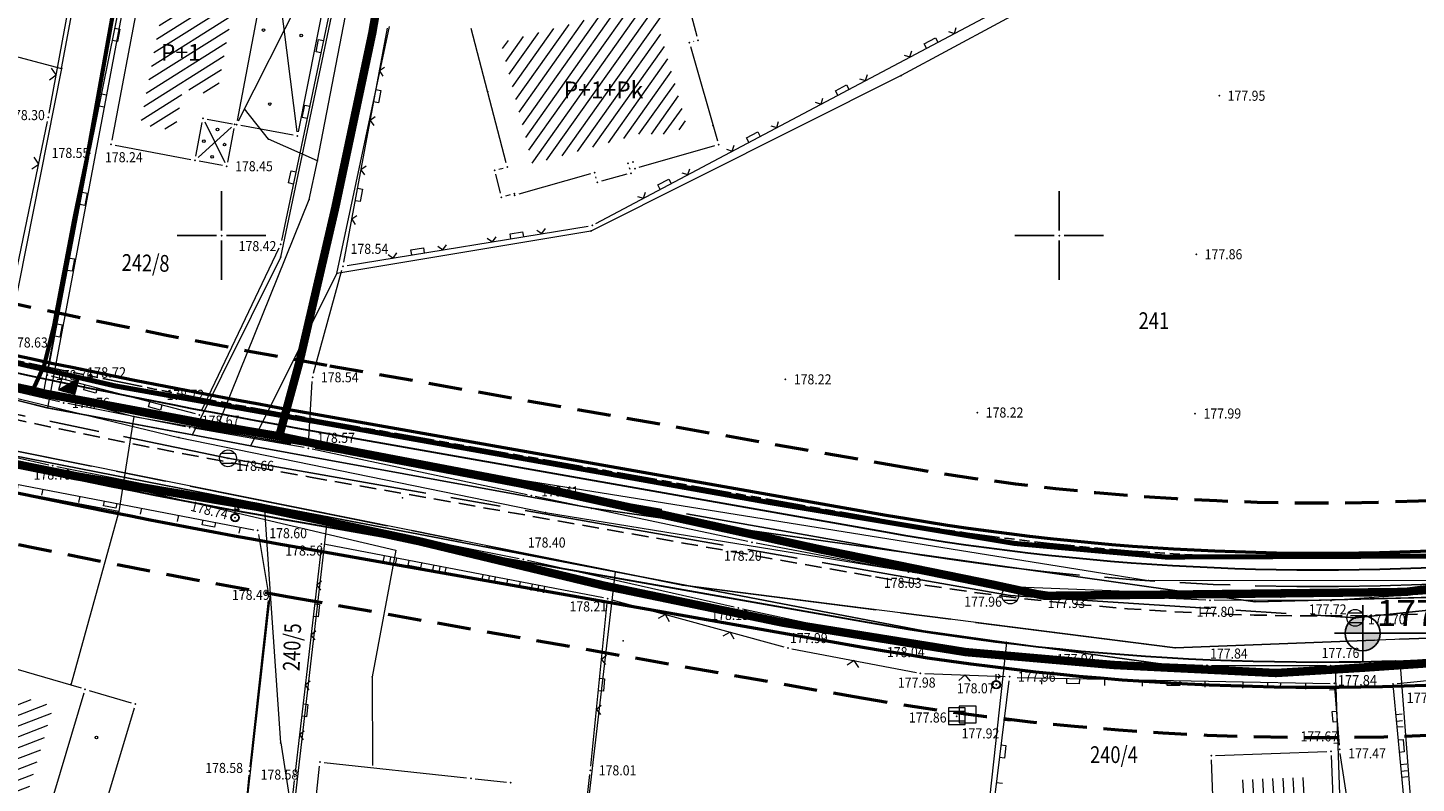
# Model space of a CAD drawing. Units: millimetres. Extents: x 24 to 7528814, y 13 to 4821752.
# Drawn here: x 7526888 to 7526971, y 4821217 to 4821262 of the extents above; entities that cross this region are included whole.
import ezdxf
from ezdxf.enums import TextEntityAlignment as Align

# ---------------------------------------------------------------- set-up
doc = ezdxf.new("R2010")
doc.units = ezdxf.units.MM
doc.header["$LTSCALE"] = 0.5
for name, pattern in [('ACAD_ISO08W100', [36, 24, -3, 6, -3]), ('ACAD_ISO09W100', [45, 24, -3, 6, -3, 6, -3]), ('BAKU_D_STANDS PLAN$0${ Diamond }', [12, 4, -2, 2, 2, -2]), ('CRTICE', [3, 2, -1])]:
    doc.linetypes.add(name, pattern=pattern)
for name, color, linetype, lineweight in [('0 javno', 5, 'GRJAVNANAMENA', 30), ('101_Parcele_granice', 7, 'Continuous', 13), ('102_Broj_parcele', 7, 'Continuous', 13), ('104_Objekti_granice', 1, 'Continuous', 13), ('106_Objekti_srafure', 1, 'Continuous', 13), ('107_Detalj_linije', 1, 'Continuous', 13), ('108_Topografski_znaci', 1, 'Continuous', 13), ('109_Elektro', 11, 'Continuous', 13), ('110_Vodovod', 5, 'Continuous', 13), ('121_Detaljne_tacke_kote', 32, 'Continuous', 13), ('128_Telekomunikacije', 6, 'Continuous', 13), ('132_Spratnost', 7, 'Continuous', 13), ('GRADJ-LINIJA', 6, 'BAKU_D_STANDS PLAN$0${ Diamond }', 50), ('Saobracaj', 7, 'Continuous', 30)]:
    doc.layers.add(name, color=color, linetype=linetype, lineweight=lineweight)
for name, color, linetype in [('0 saobraćajnica', 8, 'Continuous'), ('115_Katastarske_tacke', 7, 'Continuous'), ('116_Katastarske_tacke_objekti', 7, 'Continuous'), ('120_Detaljne_tacke', 7, 'Continuous'), ('130_Detaljne_konstruisane_tacke', 7, 'Continuous'), ('E_EE_10kV_podzemni_planirani', 1, 'ACAD_ISO09W100'), ('EK_optički_planirani', 200, 'ACAD_ISO09W100'), ('G_srednji_pritisak_postojeći_podzemni', 92, 'ACAD_ISO08W100'), ('H_primarni_atmosferski_planirani', 42, 'ACAD_ISO09W100'), ('H_primarni_fekalni_kolektor_postojeći', 34, 'ACAD_ISO08W100'), ('H_sekundarni_vodovod_postojeći', 160, 'ACAD_ISO08W100'), ('Opis Lista', 7, 'Continuous'), ('Opis_lista', 7, 'Continuous'), ('S_nivelacija', 7, 'Continuous')]:
    doc.layers.add(name, color=color, linetype=linetype)
doc.styles.add('kote', font='geodet__.shx')
doc.styles.add('nivelacija', font='times.ttf', dxfattribs={"height": 2})
doc.styles.add('style1', font='txt')
doc.linetypes.add('GRJAVNANAMENA', pattern='A,0,[133,URB3.SHX,S=0.0625,R=0,X=0,Y=0],3.5', length=3.5)
doc.linetypes.add('REGLINE', pattern='A,10,-0.5,["RL",Standard,S=2,R=0,X=0,Y=0],-4', length=14.5)

# ---------------------------------------------------------------- blocks, each defined once
blk = doc.blocks.new('T388')
at = {"linetype": 'Continuous'}
for p, q in [((-0.8, 0.6), (0.8, 0.6)), ((0.8, -0.6), (-0.8, -0.6))]:
    blk.add_line(p, q, dxfattribs=at)
blk.add_circle((0, 0), 1, dxfattribs=at)
blk = doc.blocks.new('T457')
at = {"linetype": 'Continuous'}
for p, q in [((0, 0.5), (0, 1.25)), ((0, 1), (0.5, 1)), ((0.5, 1), (0.25, 1.25)), ((0.5, 1), (0.25, 0.75))]:
    blk.add_line(p, q, dxfattribs=at)
for radius in [0.5, 0.43]:
    blk.add_circle((0, 0), radius, dxfattribs=at)
blk = doc.blocks.new('L20')
at = {"linetype": 'Continuous'}
for p, q in [((-0.9375, 0), (-0.9375, 0.1875)), ((-0.1875, 0), (-0.1875, 0.15)), ((-0.1875, 0.15), (0.1875, 0.15)), ((0.1875, 0.15), (0.1875, 0)), ((0.9375, 0), (0.9375, 0.1875))]:
    blk.add_line(p, q, dxfattribs=at)
blk = doc.blocks.new('L18')
at = {"linetype": 'Continuous'}
for p, q in [((-0.9375, 0.1875), (-0.9375, 0)), ((-0.75, 0), (-0.75, 0.1875)), ((-0.5625, 0.1875), (-0.5625, 0)), ((-0.1875, 0.15), (0.1875, 0.15)), ((-0.1875, 0), (-0.1875, 0.15)), ((0.1875, 0.15), (0.1875, 0)), ((0.5625, 0.1875), (0.5625, 0)), ((0.75, 0), (0.75, 0.1875)), ((0.9375, 0.1875), (0.9375, 0))]:
    blk.add_line(p, q, dxfattribs=at)
blk = doc.blocks.new('L22')
at = {"linetype": 'Continuous'}
for p, q in [((-0.881, 0.131), (-0.75, 0)), ((-0.75, 0), (-0.618, 0.131)), ((-0.187, 0.15), (0.188, 0.15)), ((-0.187, 0), (-0.187, 0.15)), ((0.188, 0.15), (0.188, 0)), ((0.619, 0.131), (0.75, 0)), ((0.75, 0), (0.882, 0.131))]:
    blk.add_line(p, q, dxfattribs=at)
blk = doc.blocks.new('L12')
at = {"linetype": 'Continuous'}
for p, q in [((-0.175, 0.175), (0, 0)), ((0, 0), (0.175, 0.175))]:
    blk.add_line(p, q, dxfattribs=at)
blk = doc.blocks.new('L5')
at = {"linetype": 'Continuous'}
for p, q in [((-0.1875, 0.15), (0.1875, 0.15)), ((-0.1875, 0), (-0.1875, 0.15)), ((0.1875, 0.15), (0.1875, 0))]:
    blk.add_line(p, q, dxfattribs=at)
blk = doc.blocks.new('T387')
at = {"linetype": 'Continuous'}
for p, q in [((1, 1), (-1, 1)), ((-1, 1), (-1, -1)), ((-1, 0.6), (1, 0.6)), ((1, -1), (1, 1)), ((1, -0.6), (-1, -0.6)), ((-1, -1), (1, -1))]:
    blk.add_line(p, q, dxfattribs=at)
blk = doc.blocks.new('T367')
at = {"linetype": 'Continuous'}
for p, q in [((-1, 1), (-1, -1)), ((1, 1), (-1, 1)), ((1, -1), (1, 1)), ((-1, -1), (1, -1))]:
    blk.add_line(p, q, dxfattribs=at)
blk = doc.blocks.new('T552')
at = {"linetype": 'Continuous'}
for p, q in [((1, 1), (-1, -1)), ((1, 1), (-1, 1)), ((-1, 1), (-1, -1)), ((-0.9, -1), (1, 0.9)), ((1, 0.8), (-0.8, -1)), ((-0.7, -1), (1, 0.7)), ((1, 0.6), (-0.6, -1)), ((-0.5, -1), (1, 0.5)), ((1, 0.4), (-0.4, -1)), ((-0.3, -1), (1, 0.3)), ((1, 0.2), (-0.2, -1)), ((-0.1, -1), (1, 0.1)), ((1, 0), (0, -1)), ((1, -1), (1, 1)), ((-1, -1), (1, -1)), ((0.1, -1), (1, -0.1)), ((1, -0.2), (0.2, -1)), ((0.3, -1), (1, -0.3)), ((1, -0.4), (0.4, -1)), ((0.5, -1), (1, -0.5)), ((1, -0.6), (0.6, -1)), ((0.7, -1), (1, -0.7)), ((1, -0.8), (0.8, -1)), ((0.9, -1), (1, -0.9))]:
    blk.add_line(p, q, dxfattribs=at)
blk = doc.blocks.new('KRSTIC')
at = {"layer": 'Opis Lista'}
for p, q in [((0, 0.6), (0, 5.3)), ((0.6, 0), (5.3, 0)), ((-0.6, 0), (-5.3, 0)), ((0, -0.6), (0, -5.3))]:
    blk.add_line(p, q, dxfattribs=at)
blk.add_point((0, 0), dxfattribs=at)

msp = doc.modelspace()

# ---------------------------------------------------------------- hatches: boundary and pattern name
at = {"layer": '106_Objekti_srafure'}
h = msp.add_hatch(dxfattribs=at)
h.set_pattern_fill('LINE', color=256, scale=6, angle=32.16222, style=0)
h.set_pattern_definition([(32.162222222, (0, 0), (-0.319390935413, 0.5079265994), [])])
h.paths.add_polyline_path([(7526897.694, 4821258.753), (7526899.708, 4821258.373), (7526900.941, 4821264.907), (7526896.863, 4821265.677), (7526895.157, 4821256.636), (7526897.221, 4821256.247)])
h = msp.add_hatch(dxfattribs=at)
h.set_pattern_fill('LINE', color=256, scale=6, angle=54.61278, style=0)
h.set_pattern_definition([(54.612777778, (0, 0), (-0.489154178063, 0.347459623674), [])])
h.paths.add_polyline_path([(7526923.308, 4821255.603), (7526923.308, 4821255.601), (7526925.608, 4821256.235), (7526925.714, 4821255.849), (7526927.812, 4821256.449), (7526926.075, 4821262.558), (7526926.605, 4821262.707), (7526926.25, 4821264.057), (7526916.67, 4821261.531), (7526917.341, 4821258.959), (7526918.566, 4821254.261), (7526922.41, 4821255.348), (7526922.409, 4821255.353), (7526923.023, 4821255.522)])
h = msp.add_hatch(dxfattribs=at)
h.set_pattern_fill('LINE', color=256, scale=6, angle=20.98806, style=0)
h.set_pattern_definition([(20.9880555556, (0, 0), (-0.214903991014, 0.56019306908), [])])
h.paths.add_polyline_path([(7526889.981, 4821221.916), (7526883.81, 4821223.73), (7526881.269, 4821215.224), (7526887.44, 4821213.41)])
h = msp.add_hatch(dxfattribs=at)
h.set_pattern_fill('LINE', color=256, scale=6, angle=93.4175, style=0)
h.set_pattern_definition([(93.4175, (0, 0), (-0.598933000356, -0.035766759486), [])])
h.paths.add_polyline_path([(7526964.788, 4821217.672), (7526960.641, 4821217.513), (7526960.827, 4821212.662), (7526962.524, 4821212.777), (7526962.736, 4821207.236), (7526965.184, 4821207.33)])
at = {"layer": 'S_nivelacija'}
h = msp.add_hatch(color=256, dxfattribs=at)
h.paths.add_polyline_path([(7526968.116, 4821227.315, 0.414214), (7526967.069, 4821226.269), (7526968.116, 4821226.269)])
h.paths.add_polyline_path([(7526969.162, 4821226.269), (7526968.116, 4821226.269), (7526968.116, 4821225.223, 0.414214)])

# ---------------------------------------------------------------- linework, layer by layer
at = {"layer": '0 javno', "linetype": 'REGLINE', "lineweight": 50}
msp.add_line((7526904.553, 4821231.401), (7526938.287, 4821225.443), dxfattribs=at)
for points in [[(7526827.983, 4821259.657, 0.040437), (7526905.945, 4821239.279)], [(7526939.678, 4821233.321, 0.132949), (7527017.228, 4821240.281)]]:
    msp.add_lwpolyline(points, format="xyb", dxfattribs=at)
msp.add_lwpolyline([(7526905.945, 4821239.279), (7526939.678, 4821233.321)], dxfattribs=at)
for centre, radius, start, end in [((7526992.742, 4821730.672), 507, 250.72044, 259.98291), ((7526965.595, 4821380.049), 157, 259.98291, 290.27497)]:
    msp.add_arc(centre, radius, start, end, dxfattribs=at)
at = {"layer": '0 saobraćajnica'}
for points in [[(7526714.2, 4821294.93), (7526727.56, 4821292.66), (7526741.6, 4821288.55), (7526754.38, 4821283.48), (7526767.71, 4821278.13), (7526782.36, 4821273.43), (7526796.61, 4821268.86), (7526800.49, 4821267.61), (7526816.85, 4821261.47), (7526833.26, 4821255.32), (7526845.68, 4821251.73), (7526858.23, 4821248.16), (7526871.83, 4821244.12), (7526886.57, 4821240.47), (7526889.565, 4821239.728), (7526898.26, 4821238.11), (7526901.73, 4821237.46), (7526922.1, 4821233.73), (7526961.69, 4821228.15), (7526975.91, 4821228.51)], [(7526975.37, 4821224.57), (7526970.37, 4821224.36), (7526966.5, 4821224.19), (7526959.93, 4821223.91), (7526946.85, 4821225.72), (7526941.9, 4821226.41), (7526923.52, 4821229.93), (7526906.35, 4821233.21), (7526902.56, 4821233.93), (7526885.5, 4821237.28), (7526882.6, 4821237.84), (7526882.25, 4821237.93), (7526868.61, 4821241.53), (7526851.66, 4821246), (7526840.8, 4821249.46), (7526829.86, 4821252.94), (7526818.91, 4821256.43), (7526810.07, 4821259.24), (7526791.32, 4821266.08), (7526787.7, 4821267.4), (7526764.15, 4821276), (7526752.86, 4821280.07), (7526724.65, 4821289.34)]]:
    msp.add_lwpolyline(points, dxfattribs=at)
at = {"layer": '101_Parcele_granice', "linetype": 'Continuous'}
for p, q in [((7526903.53, 4821248.72), (7526909.67, 4821277.82)), ((7526962.56, 4821271.39), (7526940.56, 4821259.55)), ((7526890.45, 4821259.97), (7526892.3, 4821269.82)), ((7526865.44, 4821266.64), (7526890.45, 4821259.97)), ((7526894.64, 4821266.43), (7526889.61, 4821239.72)), ((7526906.89, 4821247.74), (7526910.03, 4821262.47)), ((7526890.45, 4821259.97), (7526886.57, 4821240.47)), ((7526940.56, 4821259.55), (7526922.05, 4821250.27)), ((7526922.05, 4821250.27), (7526906.89, 4821247.74)), ((7526898.26, 4821238.11), (7526903.53, 4821248.72)), ((7526906.89, 4821247.74), (7526901.73, 4821237.46)), ((7526889.61, 4821239.72), (7526886.57, 4821240.47)), ((7526898.26, 4821238.11), (7526889.61, 4821239.72)), ((7526901.73, 4821237.46), (7526898.26, 4821238.11)), ((7526902.56, 4821233.93), (7526885.5, 4821237.28)), ((7526901.73, 4821237.46), (7526922.1, 4821233.73)), ((7526906.35, 4821233.21), (7526902.56, 4821233.93)), ((7526902.92, 4821228.61), (7526902.56, 4821233.93)), ((7526904.25, 4821215.2), (7526906.35, 4821233.21)), ((7526923.52, 4821229.93), (7526906.35, 4821233.21)), ((7526922.1, 4821233.73), (7526961.69, 4821228.15)), ((7526917.33, 4821177.21), (7526923.52, 4821229.93)), ((7526941.9, 4821226.41), (7526923.52, 4821229.93)), ((7526899.76, 4821200.55), (7526902.92, 4821228.61)), ((7526903.53, 4821219.72), (7526902.92, 4821228.61)), ((7526975.91, 4821228.51), (7526961.69, 4821228.15)), ((7526946.85, 4821225.72), (7526941.9, 4821226.41)), ((7526946.85, 4821225.72), (7526942.85, 4821188.68)), ((7526959.93, 4821223.91), (7526946.85, 4821225.72)), ((7526966.5, 4821224.19), (7526959.93, 4821223.91)), ((7526970.37, 4821224.36), (7526966.5, 4821224.19)), ((7526967.11, 4821205.83), (7526966.5, 4821224.19)), ((7526975.37, 4821224.57), (7526970.37, 4821224.36)), ((7526971.61, 4821208.27), (7526970.37, 4821224.36)), ((7526903.53, 4821219.72), (7526904.25, 4821215.2))]:
    msp.add_line(p, q, dxfattribs=at)
at = {"layer": '104_Objekti_granice'}
for p, q in [((7526907.027, 4821268.593), (7526904.565, 4821256.184)), ((7526895.62, 4821267.183), (7526893.452, 4821255.686)), ((7526900.95, 4821256.866), (7526902.646, 4821265.858)), ((7526927.383, 4821265.648), (7526928.367, 4821261.902)), ((7526916.997, 4821254.332), (7526914.903, 4821262.358)), ((7526927.999, 4821261.28), (7526929.601, 4821255.66)), ((7526928.189, 4821261.593), (7526928.171, 4821261.587)), ((7526899.135, 4821256.954), (7526900.658, 4821256.667)), ((7526898.463, 4821254.74), (7526898.843, 4821256.755)), ((7526900.736, 4821256.398), (7526900.356, 4821254.383)), ((7526904.271, 4821255.985), (7526901.15, 4821256.574)), ((7526893.651, 4821255.394), (7526898.171, 4821254.541)), ((7526929.43, 4821255.351), (7526924.91, 4821254.059)), ((7526900.064, 4821254.184), (7526898.662, 4821254.448)), ((7526916.641, 4821252.533), (7526916.369, 4821253.657)), ((7526916.552, 4821253.961), (7526916.818, 4821254.029)), ((7526922.029, 4821253.682), (7526917.741, 4821252.468)), ((7526924.199, 4821253.655), (7526922.671, 4821253.245)), ((7526924.339, 4821254.07), (7526924.371, 4821253.96)), ((7526922.362, 4821253.421), (7526922.338, 4821253.509)), ((7526917.228, 4821252.427), (7526916.942, 4821252.353)), ((7526883.04, 4821225.52), (7526891.61, 4821223)), ((7526891.778, 4821222.69), (7526888.522, 4821211.79)), ((7526892.09, 4821222.859), (7526894.61, 4821222.111)), ((7526894.779, 4821221.8), (7526891.531, 4821210.92)), ((7526959.335, 4821218.964), (7526965.98, 4821219.219)), ((7526966.239, 4821218.978), (7526966.731, 4821206.138)), ((7526905.057, 4821210.879), (7526905.853, 4821218.331)), ((7526906.129, 4821218.553), (7526914.631, 4821217.637)), ((7526959.378, 4821211.31), (7526959.095, 4821218.705)), ((7526915.129, 4821217.583), (7526917.011, 4821217.377))]:
    msp.add_line(p, q, dxfattribs=at)
at = {"layer": '106_Objekti_srafure'}
for p, q in [((7526902.832, 4821269.396), (7526904.485, 4821256.187)), ((7526901.017, 4821256.844), (7526906.963, 4821268.615)), ((7526900.597, 4821256.475), (7526898.602, 4821254.663)), ((7526899.001, 4821256.777), (7526900.198, 4821254.362))]:
    msp.add_line(p, q, dxfattribs=at)
at = {"layer": '107_Detalj_linije'}
for p, q in [((7526922.344, 4821250.723), (7526962.489, 4821271.998)), ((7526889.709, 4821257.306), (7526892.012, 4821269.726)), ((7526892.174, 4821255.154), (7526894.95, 4821268.851)), ((7526907.617, 4821268.916), (7526903.586, 4821249.713)), ((7526907.292, 4821248.416), (7526909.899, 4821262.385)), ((7526886.93, 4821243.865), (7526889.612, 4821256.815)), ((7526889.65, 4821241.919), (7526892.077, 4821254.664)), ((7526907.493, 4821248.21), (7526921.876, 4821250.565)), ((7526903.427, 4821249.243), (7526898.79, 4821239.515)), ((7526905.496, 4821241.783), (7526907.18, 4821247.929)), ((7526890.331, 4821240.073), (7526869.163, 4821244.97)), ((7526898.441, 4821239.353), (7526889.845, 4821241.61)), ((7526905.187, 4821237.55), (7526905.414, 4821241.292)), ((7526868.171, 4821241.169), (7526889.68, 4821236.318)), ((7526897.85, 4821238.591), (7526890.82, 4821239.968)), ((7526898.528, 4821239.093), (7526898.25, 4821238.739)), ((7526904.926, 4821237.343), (7526898.342, 4821238.499)), ((7526918.238, 4821234.525), (7526905.416, 4821237.248)), ((7526884.83, 4821235.729), (7526901.918, 4821232.446)), ((7526890.169, 4821236.214), (7526917.768, 4821230.733)), ((7526931.416, 4821231.75), (7526918.727, 4821234.422)), ((7526902.204, 4821232.152), (7526902.773, 4821228.708)), ((7526905.936, 4821231.353), (7526904.387, 4821217.982)), ((7526922.804, 4821228.376), (7526906.21, 4821231.555)), ((7526940.752, 4821229.967), (7526931.907, 4821231.652)), ((7526918.257, 4821230.629), (7526930.602, 4821227.834)), ((7526949.438, 4821228.696), (7526941.245, 4821229.885)), ((7526977.739, 4821229.016), (7526966.469, 4821228.238)), ((7526902.786, 4821228.213), (7526901.679, 4821218.301)), ((7526922.039, 4821218.335), (7526923.024, 4821228.08)), ((7526923.29, 4821228.263), (7526933.563, 4821225.46)), ((7526958.747, 4821228.244), (7526949.936, 4821228.649)), ((7526965.97, 4821228.221), (7526959.247, 4821228.232)), ((7526931.09, 4821227.726), (7526940.295, 4821225.744)), ((7526940.788, 4821225.664), (7526949.114, 4821224.754)), ((7526934.05, 4821225.347), (7526941.475, 4821223.925)), ((7526949.612, 4821224.717), (7526958.582, 4821224.356)), ((7526966.461, 4821224.35), (7526978.481, 4821225.147)), ((7526970.17, 4821223.265), (7526984.476, 4821224.715)), ((7526941.971, 4821223.869), (7526946.785, 4821223.683)), ((7526959.082, 4821224.346), (7526965.961, 4821224.334)), ((7526947.004, 4821223.426), (7526945.956, 4821215.031)), ((7526947.489, 4821223.624), (7526966.167, 4821223.277)), ((7526966.437, 4821223.023), (7526966.717, 4821219.584)), ((7526969.945, 4821222.991), (7526970.589, 4821216.077)), ((7526968.435, 4821208.518), (7526966.776, 4821219.088)), ((7526901.627, 4821217.804), (7526900.132, 4821202.211)), ((7526904.332, 4821217.485), (7526902.651, 4821201.761)), ((7526919.332, 4821194.82), (7526921.985, 4821217.838))]:
    msp.add_line(p, q, dxfattribs=at)
at = {"layer": '108_Topografski_znaci'}
for centre in [(7526902.509, 4821262.264), (7526904.761, 4821261.932), (7526902.874, 4821257.85), (7526899.762, 4821256.324), (7526898.947, 4821255.628), (7526900.185, 4821255.426), (7526899.432, 4821254.7), (7526892.528, 4821220.045)]:
    msp.add_circle(centre, 0.08, dxfattribs=at)
at = {"layer": '109_Elektro'}
msp.add_lwpolyline([(7526792.04, 4821269.33), (7526819.53, 4821260.17), (7526834.12, 4821255.2), (7526864.56, 4821245.9), (7526897.45, 4821237.94), (7526919.34, 4821233.47), (7526946.47, 4821229.07), (7526963.24, 4821228.43), (7526982.93, 4821229.87), (7527002.13, 4821232.9), (7527017.4, 4821237.13), (7527031.28, 4821241.66), (7527061.13, 4821254.56), (7527083.42, 4821264.92), (7527112.65, 4821278.71), (7527123.2, 4821284.27), (7527147.1, 4821295.84)], dxfattribs=at)
for p in [(7526897.45, 4821237.94), (7526919.34, 4821233.47), (7526946.47, 4821229.07), (7526963.24, 4821228.43)]:
    msp.add_point(p, dxfattribs=at)
at = {"layer": '110_Vodovod'}
msp.add_lwpolyline([(7527069.26, 4821254.733), (7527023.447, 4821236.327), (7526986.808, 4821226.532), (7526956.917, 4821225.397), (7526927.537, 4821229.139), (7526878.37, 4821239.022), (7526849.398, 4821246.714), (7526813.538, 4821258.711), (7526787.703, 4821267.837)], dxfattribs=at)
for p in [(7526927.537, 4821229.139), (7526956.917, 4821225.397)]:
    msp.add_point(p, dxfattribs=at)
at = {"layer": '115_Katastarske_tacke', "linetype": 'Continuous'}
for p in [(7526890.45, 4821259.97), (7526940.56, 4821259.55), (7526922.05, 4821250.27), (7526903.53, 4821248.72), (7526906.89, 4821247.74), (7526889.61, 4821239.72), (7526898.26, 4821238.11), (7526901.73, 4821237.46), (7526902.56, 4821233.93), (7526906.35, 4821233.21), (7526922.1, 4821233.73), (7526923.52, 4821229.93), (7526902.92, 4821228.61), (7526961.69, 4821228.15), (7526941.9, 4821226.41), (7526946.85, 4821225.72), (7526959.93, 4821223.91), (7526966.5, 4821224.19), (7526970.37, 4821224.36), (7526903.53, 4821219.72)]:
    msp.add_point(p, dxfattribs=at)
at = {"layer": '116_Katastarske_tacke_objekti', "linetype": 'Continuous'}
for p in [(7526927.93, 4821261.52), (7526928.43, 4821261.66), (7526915.89, 4821258.58), (7526929.34, 4821256.56), (7526929.67, 4821255.42), (7526916.31, 4821253.9), (7526917.06, 4821254.09), (7526922.27, 4821253.75), (7526924.27, 4821254.31), (7526924.44, 4821253.72), (7526924.56, 4821254.39), (7526924.67, 4821253.99), (7526922.43, 4821253.18), (7526916.7, 4821252.29), (7526917.47, 4821252.49), (7526917.5, 4821252.4), (7526891.85, 4821222.93), (7526894.85, 4821222.04), (7526905.88, 4821218.58), (7526914.88, 4821217.61), (7526917.26, 4821217.35)]:
    msp.add_point(p, dxfattribs=at)
at = {"layer": '120_Detaljne_tacke'}
for p in [(7526959.557, 4821258.342), (7526889.663, 4821257.06), (7526893.405, 4821255.44), (7526892.124, 4821254.909), (7526900.309, 4821254.138), (7526903.535, 4821249.468), (7526958.185, 4821248.884), (7526907.246, 4821248.17), (7526889.603, 4821241.673), (7526905.429, 4821241.541), (7526933.658, 4821241.42), (7526890.889, 4821241.141), (7526890.889, 4821241.141), (7526890.575, 4821240.016), (7526898.683, 4821239.29), (7526945.116, 4821239.44), (7526958.113, 4821239.38), (7526898.096, 4821238.543), (7526905.172, 4821237.3), (7526889.924, 4821236.263), (7526900.384, 4821236.707), (7526918.482, 4821234.473), (7526900.805, 4821233.164), (7526902.163, 4821232.399), (7526905.964, 4821231.602), (7526931.661, 4821231.698), (7526918.014, 4821230.685), (7526940.998, 4821229.921), (7526902.813, 4821228.461), (7526923.049, 4821228.328), (7526947.08, 4821228.514), (7526949.686, 4821228.661), (7526958.997, 4821228.233), (7526966.22, 4821228.22), (7526930.845, 4821227.779), (7526967.671, 4821227.187), (7526940.539, 4821225.691), (7526933.804, 4821225.394), (7526949.362, 4821224.727), (7526941.721, 4821223.878), (7526958.832, 4821224.346), (7526966.211, 4821224.334), (7526946.239, 4821223.192), (7526947.035, 4821223.674), (7526966.417, 4821223.273), (7526969.922, 4821223.24), (7526943.883, 4821221.313), (7526944.535, 4821221.42), (7526966.23, 4821219.228), (7526966.737, 4821219.335), (7526901.651, 4821218.052), (7526922.014, 4821218.086), (7526904.359, 4821217.733)]:
    msp.add_point(p, dxfattribs=at)
at = {"layer": '128_Telekomunikacije'}
for points in [[(7526889.401, 4821240.675), (7526900.861, 4821303.25), (7526891.65, 4821305.93)], [(7526889.401, 4821240.675), (7526900.861, 4821303.25), (7526891.65, 4821305.93)], [(7526905.718, 4821254.452), (7526910.812, 4821280.863), (7526914.429, 4821298.545), (7526921.26, 4821298.143)], [(7526905.718, 4821254.452), (7526910.812, 4821280.863), (7526914.429, 4821298.545), (7526921.26, 4821298.143)], [(7526826.684, 4821259.098), (7526848.207, 4821251.968), (7526865.808, 4821247.231), (7526889.401, 4821240.675), (7526894.769, 4821239.207), (7526899.663, 4821238.355), (7526955.336, 4821229.415), (7526972.497, 4821229.426)], [(7526826.684, 4821259.098), (7526848.207, 4821251.968), (7526865.808, 4821247.231), (7526889.401, 4821240.675), (7526894.769, 4821239.207), (7526899.663, 4821238.355), (7526955.336, 4821229.415), (7526972.497, 4821229.426)], [(7526899.663, 4821238.355), (7526905.231, 4821252.153), (7526905.718, 4821254.452), (7526902.805, 4821255.745), (7526901.368, 4821257.556)], [(7526899.663, 4821238.355), (7526905.231, 4821252.153), (7526905.718, 4821254.452), (7526902.805, 4821255.745), (7526901.368, 4821257.556)], [(7526894.769, 4821239.207), (7526893.862, 4821233.531), (7526891.019, 4821223.246)], [(7526894.769, 4821239.207), (7526893.862, 4821233.531), (7526891.019, 4821223.246)], [(7526893.862, 4821233.531), (7526878.11, 4821236.488), (7526875.018, 4821224.537), (7526875.65, 4821222.594)], [(7526893.862, 4821233.531), (7526878.11, 4821236.488), (7526875.018, 4821224.537), (7526875.65, 4821222.594)], [(7526894.135, 4821235.052), (7526910.41, 4821231.234), (7526908.994, 4821223.659), (7526909.004, 4821218.375)], [(7526894.135, 4821235.052), (7526910.41, 4821231.234), (7526908.994, 4821223.659), (7526909.004, 4821218.375)]]:
    msp.add_lwpolyline(points, dxfattribs=at)
for p in [(7526902.805, 4821255.745), (7526902.805, 4821255.745), (7526905.718, 4821254.452), (7526905.718, 4821254.452), (7526905.231, 4821252.153), (7526905.231, 4821252.153), (7526889.401, 4821240.675), (7526889.401, 4821240.675), (7526891.028, 4821240.229), (7526891.028, 4821240.229), (7526891.963, 4821239.995), (7526891.963, 4821239.995), (7526894.769, 4821239.207), (7526894.769, 4821239.207), (7526899.663, 4821238.355), (7526899.663, 4821238.355), (7526910.809, 4821234.354), (7526910.809, 4821234.354), (7526893.862, 4821233.531), (7526893.862, 4821233.531), (7526955.336, 4821229.415), (7526955.336, 4821229.415), (7526967.128, 4821226.562), (7526967.128, 4821226.562), (7526923.963, 4821225.819), (7526923.963, 4821225.819), (7526891.019, 4821223.246), (7526891.019, 4821223.246), (7526908.994, 4821223.659), (7526908.994, 4821223.659)]:
    msp.add_point(p, dxfattribs=at)
at = {"layer": '130_Detaljne_konstruisane_tacke'}
for p in [(7526898.889, 4821257.001), (7526900.782, 4821256.644), (7526900.904, 4821256.621), (7526904.516, 4821255.939), (7526898.417, 4821254.495), (7526922.123, 4821250.606), (7526970.059, 4821224.621), (7526959.085, 4821218.955)]:
    msp.add_point(p, dxfattribs=at)
at = {"layer": 'E_EE_10kV_podzemni_planirani', "ltscale": 0.15, "const_width": 0.3}
msp.add_lwpolyline([(7526974.832, 4821230.884), (7526956.363, 4821230.814), (7526947.34, 4821231.628), (7526932.925, 4821234.03), (7526893.629, 4821241.032), (7526876.729, 4821244.932), (7526868.133, 4821247.016), (7526848.446, 4821252.404), (7526827.241, 4821259.383), (7526799.857, 4821268.926), (7526775.622, 4821277.297), (7526759.618, 4821283.101), (7526749.392, 4821286.563), (7526738.058, 4821290.564), (7526727.087, 4821293.846), (7526719.121, 4821295.675)], dxfattribs=at)
at = {"layer": 'EK_optički_planirani', "ltscale": 0.2}
msp.add_lwpolyline([(7526605.187, 4821353.096, -0.060548), (7526608.159, 4821351.715), (7526639.958, 4821331.961, -0.004119), (7526642.829, 4821330.145), (7526673.733, 4821310.234, 0.100194), (7526703.039, 4821298.779), (7526718.812, 4821296.024, -0.040921), (7526735.607, 4821291.652), (7526827.884, 4821259.374, 0.040437), (7526905.892, 4821238.984), (7526939.626, 4821233.025, 0.132949), (7527017.332, 4821240), (7527035.855, 4821246.843, 0.020971), (7527059.01, 4821256.518), (7527104.636, 4821277.872, 0.007703), (7527110.156, 4821280.56), (7527112.448, 4821281.72, 0.239176), (7527113.664, 4821285.654), (7527120.159, 4821288.374)], format="xyb", dxfattribs=at)
at = {"layer": 'G_srednji_pritisak_postojeći_podzemni', "ltscale": 0.5, "const_width": 0.25, "flags": 128}
for points in [[(7526600.184, 4821357.504), (7526600.401, 4821357.421), (7526602.202, 4821356.926), (7526601.159, 4821353.69), (7526602.589, 4821352.794), (7526606.134, 4821350.374), (7526618.641, 4821343.455), (7526624.232, 4821340.421), (7526629.359, 4821337.219), (7526635.231, 4821333.501), (7526642.477, 4821328.735), (7526648.999, 4821324.446), (7526657.924, 4821318.373), (7526664.611, 4821313.306), (7526668.01, 4821311.296), (7526672.042, 4821308.778), (7526678.602, 4821305.275), (7526688.104, 4821301.837), (7526699.923, 4821298.483), (7526713.291, 4821296.324), (7526725.233, 4821294.15), (7526730.018, 4821293.319), (7526740.039, 4821290.599), (7526751.815, 4821286.732), (7526760.936, 4821283.306), (7526774.081, 4821278.038), (7526787.419, 4821272.33), (7526800.357, 4821267.966), (7526812.238, 4821263.878), (7526823.203, 4821259.928), (7526833.348, 4821256.006), (7526838.618, 4821254.048), (7526845.158, 4821252.042), (7526847.883, 4821250.882), (7526858.328, 4821247.99), (7526868.562, 4821245.607), (7526879.188, 4821242.761), (7526888.722, 4821240.748), (7526889.437, 4821240.571), (7526899.71, 4821238.653), (7526903.528, 4821238.006), (7526907.476, 4821237.185), (7526917.87, 4821235.202), (7526926.656, 4821233.27), (7526935.63, 4821231.294), (7526945.97, 4821229.185), (7526949.122, 4821228.502), (7526957.435, 4821228.582), (7526970.667, 4821228.733), (7526980.313, 4821229.971), (7526982.788, 4821230.367), (7526991.01, 4821231.755), (7527004.808, 4821235.113), (7527015.371, 4821238.367), (7527027.948, 4821242.254), (7527044.572, 4821249.11), (7527056.866, 4821254.647), (7527070.295, 4821260.535), (7527080.136, 4821264.787), (7527086.714, 4821267.381), (7527094.657, 4821271.299), (7527105.023, 4821276.256), (7527112.274, 4821279.628), (7527115.386, 4821282.3), (7527119.182, 4821284.339), (7527122.19, 4821284.551), (7527130.673, 4821288.818), (7527140.411, 4821293.863), (7527149.404, 4821298.432), (7527157.565, 4821301.686), (7527164.677, 4821303.324), (7527173.353, 4821304.404), (7527182.61, 4821305.215), (7527188.413, 4821305.292), (7527194.778, 4821304.716), (7527204.744, 4821304.915), (7527211.328, 4821305.096), (7527222.174, 4821305.363), (7527230.519, 4821305.661), (7527234.464, 4821306.044), (7527235.799, 4821305.675), (7527240.521, 4821306.296), (7527244.967, 4821308.421), (7527248.373, 4821312.32), (7527252.978, 4821320.007), (7527258.343, 4821331.054), (7527262.913, 4821341.914), (7527265.911, 4821350.205), (7527269.878, 4821360.455), (7527273.879, 4821370.619), (7527277.544, 4821379.548), (7527280.326, 4821386.58), (7527283.935, 4821396.006), (7527287.491, 4821405.736), (7527291.118, 4821415.696), (7527293.091, 4821420.882), (7527297.024, 4821431.502), (7527300.668, 4821440.95), (7527304.209, 4821450.943), (7527308.015, 4821459.934), (7527309.952, 4821464.554), (7527311.701, 4821469.718), (7527312.558, 4821470.266), (7527316.782, 4821481.451), (7527320.676, 4821490.24), (7527324.497, 4821497.669), (7527330.82, 4821507.129), (7527336.349, 4821513.716), (7527342.07, 4821519.143), (7527348.304, 4821523.464), (7527356.539, 4821528.59)], [(7526903.436, 4821238.015), (7526904.668, 4821242.53), (7526906.791, 4821251.673), (7526908.997, 4821262.088), (7526910.237, 4821269.259), (7526911.424, 4821274.336), (7526912.92, 4821282), (7526914.001, 4821287.497), (7526914.438, 4821290.797), (7526916.519, 4821301.455), (7526919.301, 4821311.73), (7526921.065, 4821320.573), (7526922.984, 4821330.702), (7526925.626, 4821341.118)], [(7526888.722, 4821240.748), (7526889.409, 4821242.248), (7526889.99, 4821244.57), (7526891.224, 4821251.064), (7526892.03, 4821254.938), (7526894.36, 4821267.955), (7526894.869, 4821270.461), (7526896.197, 4821276.578), (7526897.12, 4821282.307), (7526897.938, 4821285.991), (7526899.251, 4821292.507), (7526899.907, 4821296.094), (7526900.748, 4821299.827)], [(7526767.911, 4821219.955), (7526771.183, 4821224.497), (7526774.885, 4821231.143), (7526777.234, 4821237.822), (7526779.391, 4821243.285), (7526783.964, 4821256.017), (7526787.685, 4821266.521), (7526791.16, 4821265.95), (7526800.051, 4821262.982), (7526809.418, 4821259.52), (7526813.877, 4821257.969), (7526826.124, 4821253.525), (7526836.893, 4821249.763), (7526844.658, 4821246.959), (7526852.746, 4821244.52), (7526861.775, 4821242.057), (7526871.756, 4821239.834), (7526882.091, 4821237.65), (7526884.018, 4821237.106), (7526891.318, 4821235.638), (7526902.141, 4821233.811), (7526911.742, 4821231.77), (7526922.836, 4821229.107), (7526933.489, 4821226.9), (7526944.425, 4821225.143), (7526953.226, 4821224.375), (7526962.943, 4821223.894), (7526968.141, 4821224.208), (7526972.082, 4821224.479), (7526979.548, 4821225.081), (7526991.231, 4821226.663), (7527000.683, 4821228.796), (7527011.326, 4821231.48), (7527020.398, 4821233.556), (7527028.767, 4821236.088), (7527036.715, 4821239.455), (7527046.598, 4821243.981), (7527055.375, 4821248.07), (7527066.673, 4821252.884), (7527075.771, 4821257.149), (7527083.357, 4821261.006), (7527088.476, 4821263.295), (7527087.597, 4821265.3), (7527086.714, 4821267.381)]]:
    msp.add_lwpolyline(points, dxfattribs=at)
at = {"layer": 'G_srednji_pritisak_postojeći_podzemni', "transparency": 33554582, "const_width": 0.5}
for points in [[(7526903.436, 4821238.015), (7526904.668, 4821242.53), (7526906.791, 4821251.673), (7526908.997, 4821262.088), (7526910.237, 4821269.259), (7526911.424, 4821274.336), (7526912.92, 4821282), (7526914.001, 4821287.497), (7526914.438, 4821290.797), (7526916.519, 4821301.455), (7526919.301, 4821311.73), (7526921.065, 4821320.573), (7526922.984, 4821330.702), (7526925.626, 4821341.118)], [(7526838.618, 4821254.048), (7526845.158, 4821252.042), (7526847.883, 4821250.882), (7526858.328, 4821247.99), (7526868.562, 4821245.607), (7526879.188, 4821242.761), (7526888.722, 4821240.748), (7526889.437, 4821240.571), (7526899.71, 4821238.653), (7526903.528, 4821238.006), (7526907.476, 4821237.185), (7526917.87, 4821235.202), (7526926.656, 4821233.27), (7526935.63, 4821231.294), (7526945.97, 4821229.185), (7526949.122, 4821228.502), (7526957.435, 4821228.582), (7526970.667, 4821228.733), (7526980.313, 4821229.971)], [(7526836.893, 4821249.763), (7526844.658, 4821246.959), (7526852.746, 4821244.52), (7526861.775, 4821242.057), (7526871.756, 4821239.834), (7526882.091, 4821237.65), (7526884.018, 4821237.106), (7526891.318, 4821235.638), (7526902.141, 4821233.811), (7526911.742, 4821231.77), (7526922.836, 4821229.107), (7526933.489, 4821226.9), (7526944.425, 4821225.143), (7526953.226, 4821224.375), (7526962.943, 4821223.894), (7526968.141, 4821224.208), (7526972.082, 4821224.479)]]:
    msp.add_lwpolyline(points, dxfattribs=at)
at = {"layer": 'G_srednji_pritisak_postojeći_podzemni', "transparency": 33554582}
msp.add_lwpolyline([(7526888.722, 4821240.748), (7526889.409, 4821242.248), (7526889.99, 4821244.57), (7526891.224, 4821251.064), (7526892.03, 4821254.938), (7526894.36, 4821267.955), (7526894.869, 4821270.461), (7526896.197, 4821276.578), (7526897.12, 4821282.307), (7526897.938, 4821285.991), (7526899.251, 4821292.507), (7526899.907, 4821296.094), (7526900.748, 4821299.827)], dxfattribs=at)
at = {"layer": 'GRADJ-LINIJA', "lineweight": 50}
msp.add_line((7526904.031, 4821228.447), (7526937.765, 4821222.488), dxfattribs=at)
for points in [[(7526828.974, 4821262.489, 0.040437), (7526906.466, 4821242.233, 0.040437)], [(7526940.2, 4821236.275, 0.132949), (7527016.188, 4821243.095, 0.132949)]]:
    msp.add_lwpolyline(points, format="xyb", dxfattribs=at)
msp.add_lwpolyline([(7526906.466, 4821242.233), (7526940.2, 4821236.275)], dxfattribs=at)
for centre, radius, start, end in [((7526992.742, 4821730.672), 510, 250.72044, 259.98291), ((7526965.595, 4821380.049), 160, 259.98291, 290.27497)]:
    msp.add_arc(centre, radius, start, end, dxfattribs=at)
at = {"layer": 'H_primarni_atmosferski_planirani'}
msp.add_lwpolyline([(7526718.52, 4821294.35, -0.040921), (7526735.045, 4821290.047), (7526827.323, 4821257.769, 0.040437), (7526905.597, 4821237.31), (7526939.33, 4821231.351, 0.132949), (7527017.921, 4821238.405), (7527036.444, 4821245.248, 0.020971), (7527059.731, 4821254.978), (7527105.357, 4821276.332, 0.007703), (7527110.924, 4821279.043), (7527111.889, 4821279.531), (7527125.746, 4821286.545), (7527149.153, 4821298.392, -0.115719), (7527173.344, 4821304.264), (7527234.45, 4821304.736), (7527249.747, 4821298.418), (7527268.096, 4821286.31, 0.013456), (7527277.281, 4821280.598), (7527294.314, 4821270.631, 0.068796), (7527307.222, 4821265.294), (7527319.713, 4821262.042)], format="xyb", dxfattribs=at)
at = {"layer": 'H_primarni_fekalni_kolektor_postojeći'}
msp.add_lwpolyline([(7526718.359, 4821293.644), (7526739.815, 4821288.326), (7526765.129, 4821279.784), (7526781.866, 4821272.896), (7526798.857, 4821266.202), (7526815.548, 4821260.526), (7526836.574, 4821252.964), (7526856.856, 4821246.633), (7526876.529, 4821241.665), (7526900.384, 4821236.707), (7526947.08, 4821228.514), (7526967.671, 4821227.187), (7526989.358, 4821229.45), (7527017.148, 4821236.151), (7527042.975, 4821246.291), (7527069.606, 4821257.429), (7527096.396, 4821270.098), (7527121.458, 4821282.289), (7527147.981, 4821295.348), (7527166.7, 4821302.275), (7527196.081, 4821302.826), (7527245.66, 4821303.932)], dxfattribs=at)
at = {"layer": 'H_sekundarni_vodovod_postojeći'}
msp.add_lwpolyline([(7527069.26, 4821254.733), (7527023.447, 4821236.327), (7526986.808, 4821226.532), (7526956.917, 4821225.397), (7526927.537, 4821229.139), (7526878.37, 4821239.022), (7526849.398, 4821246.714), (7526813.538, 4821258.711), (7526787.703, 4821267.837)], dxfattribs=at)
at = {"layer": 'S_nivelacija'}
for p, q in [((7526968.116, 4821224.584), (7526968.116, 4821227.948)), ((7526966.431, 4821226.269), (7526975.391, 4821226.269))]:
    msp.add_line(p, q, dxfattribs=at)
msp.add_circle((7526968.116, 4821226.269), 1.046, dxfattribs=at)
at = {"layer": 'Saobracaj'}
for p, q in [((7526905.945, 4821239.279), (7526939.678, 4821233.321)), ((7526905.771, 4821238.294), (7526939.504, 4821232.336)), ((7526905.771, 4821238.294), (7526939.504, 4821232.336)), ((7526904.814, 4821232.878), (7526938.547, 4821226.92)), ((7526904.814, 4821232.878), (7526938.547, 4821226.92)), ((7526904.553, 4821231.401), (7526938.287, 4821225.443))]:
    msp.add_line(p, q, dxfattribs=at)
at = {"layer": 'Saobracaj', "linetype": 'CRTICE', "lineweight": -3}
msp.add_line((7526905.292, 4821235.586), (7526939.026, 4821229.628), dxfattribs=at)
msp.add_line((7526905.292, 4821235.586), (7526939.026, 4821229.628), dxfattribs=at)
at = {"layer": 'Saobracaj'}
for centre, radius, start, end in [((7526992.742, 4821730.672), 499, 250.72044, 259.98291), ((7526992.742, 4821730.672), 500, 250.72044, 259.98291), ((7526992.742, 4821730.672), 500, 250.72044, 259.98291), ((7526992.742, 4821730.672), 505.5, 250.72044, 259.98291), ((7526992.742, 4821730.672), 505.5, 250.72044, 259.98291), ((7526992.742, 4821730.672), 507, 250.72044, 259.98291), ((7526965.595, 4821380.049), 149, 259.98291, 290.27497), ((7526965.595, 4821380.049), 150, 259.98291, 290.27497), ((7526965.595, 4821380.049), 150, 259.98291, 290.27497), ((7526965.595, 4821380.049), 155.5, 259.98291, 290.27497), ((7526965.595, 4821380.049), 155.5, 259.98291, 290.27497), ((7526965.595, 4821380.049), 157, 259.98291, 290.27497)]:
    msp.add_arc(centre, radius, start, end, dxfattribs=at)
at = {"layer": 'Saobracaj', "linetype": 'CRTICE', "lineweight": -3}
for centre, radius, start, end in [((7526992.742, 4821730.672), 502.75, 250.72044, 259.98291), ((7526992.742, 4821730.672), 502.75, 250.72044, 259.98291), ((7526965.595, 4821380.049), 152.75, 259.98291, 290.27497), ((7526965.595, 4821380.049), 152.75, 259.98291, 290.27497)]:
    msp.add_arc(centre, radius, start, end, dxfattribs=at)

# ---------------------------------------------------------------- block references
at = {"layer": '108_Topografski_znaci'}
for name, p, xscale, yscale, zscale, rotation in [('L5', (7526893.562, 4821262.003), 2, 2, 2, 258.5403302844099), ('L22', (7526942.416, 4821261.361), 1.999999999995, 1.999999999995, 1.999999999995, 27.92268389613826), ('L5', (7526906.012, 4821261.272), 2, 2, 2, 78.14441205809587), ('L12', (7526890.131, 4821259.583), 2, 2, 2, 79.49589073526495), ('L22', (7526909.146, 4821258.349), 1.999999999995, 1.999999999995, 1.999999999995, 259.4263540644199), ('L22', (7526937.115, 4821258.551), 1.999999999995, 1.999999999995, 1.999999999995, 27.92268389613826), ('L5', (7526892.767, 4821258.082), 2, 2, 2, 258.5403302844099), ('L5', (7526905.191, 4821257.357), 2, 2, 2, 78.14441205809587), ('L22', (7526931.813, 4821255.741), 1.999999999995, 1.999999999995, 1.999999999995, 27.92268389613826), ('L12', (7526889.083, 4821254.257), 2, 2, 2, 78.29824016434115), ('L5', (7526904.369, 4821253.442), 2, 2, 2, 78.14441205809587), ('L22', (7526908.045, 4821252.451), 1.999999999995, 1.999999999995, 1.999999999995, 259.4263540644199), ('L22', (7526926.512, 4821252.932), 1.999999999995, 1.999999999995, 1.999999999995, 27.92268389613826), ('L5', (7526891.612, 4821252.221), 2, 2, 2, 259.2164779237876), ('L22', (7526917.645, 4821249.872), 1.999999999995, 1.999999999995, 1.999999999995, 9.29791525895592), ('L22', (7526911.724, 4821248.903), 1.999999999995, 1.999999999995, 1.999999999995, 9.29791525895592), ('L5', (7526890.864, 4821248.291), 2, 2, 2, 259.2164779237876), ('L5', (7526890.115, 4821244.362), 2, 2, 2, 259.2164779237876), ('T552', (7526890.889, 4821241.141), 0.499999999915632, 0.5, 0.5, 344.9455992454402), ('L5', (7526892.208, 4821240.989), 2, 2, 2, 165.2887148255799), ('L5', (7526896.077, 4821239.974), 2, 2, 2, 165.2887148255799), ('L20', (7526887.481, 4821235.22), 1.999999999995, 1.999999999995, 1.999999999995, 169.1255827877865), ('L20', (7526893.374, 4821234.088), 1.999999999995, 1.999999999995, 1.999999999995, 169.1255827877865), ('L20', (7526899.266, 4821232.956), 1.999999999995, 1.999999999995, 1.999999999995, 169.1255827877865), ('L18', (7526911.56, 4821230.53), 1.999999999995, 1.999999999995, 1.999999999995, 169.1540575084343), ('L18', (7526917.453, 4821229.401), 1.999999999995, 1.999999999995, 1.999999999995, 169.1540575084343), ('L22', (7526905.507, 4821227.648), 1.999999999995, 1.999999999995, 1.999999999995, 263.3952717883874), ('L12', (7526926.497, 4821227.388), 2, 2, 2, 164.7380746610541), ('L12', (7526930.356, 4821226.335), 2, 2, 2, 164.7380746610541), ('L22', (7526922.532, 4821223.207), 1.999999999995, 1.999999999995, 1.999999999995, 264.2274349056174), ('L12', (7526937.762, 4821224.636), 2, 2, 2, 169.1607046455358), ('L22', (7526904.817, 4821221.687), 1.999999999995, 1.999999999995, 1.999999999995, 263.3952717883874), ('L12', (7526944.378, 4821223.776), 2, 2, 2, 177.7951244622784), ('L20', (7526950.829, 4821223.562), 2.000000000171345, 2, 1.999999999995, 178.9365442005569), ('L20', (7526956.828, 4821223.451), 2.000000000171345, 2, 1.999999999995, 178.9365442005569), ('L20', (7526962.827, 4821223.339), 2.000000000171345, 2, 1.999999999995, 178.9365442005569), ('L20', (7526966.577, 4821221.304), 1.7, 1.7, 1.7, 94.64706587030933), ('L18', (7526970.267, 4821219.534), 1.999999999995, 1.999999999995, 1.999999999995, 275.3193044042429), ('L20', (7526946.48, 4821219.228), 1.999999999995, 1.999999999995, 1.999999999995, 262.8850575171832)]:
    msp.add_blockref(name, p, dxfattribs=dict(at, xscale=xscale, yscale=yscale, zscale=zscale, rotation=rotation))
at = {"layer": '108_Topografski_znaci', "xscale": 0.5, "yscale": 0.5, "zscale": 0.5}
for name, p in [('T388', (7526900.384, 4821236.707)), ('T457', (7526900.805, 4821233.164)), ('T388', (7526947.08, 4821228.514)), ('T388', (7526967.671, 4821227.187)), ('T457', (7526946.239, 4821223.192)), ('T387', (7526943.883, 4821221.313)), ('T367', (7526944.535, 4821221.42))]:
    msp.add_blockref(name, p, dxfattribs=at)
at = {"layer": 'Opis_lista', "xscale": 0.5, "yscale": 0.5, "zscale": 0.5}
for p in [(7526900, 4821250), (7526950, 4821250)]:
    msp.add_blockref('KRSTIC', p, dxfattribs=at)

# ---------------------------------------------------------------- texts
at = {"layer": '102_Broj_parcele', "linetype": 'Continuous', "width": 0.8}
for s, rotation, p in [('242/8', 358.77115, (7526895.468, 4821248.365)), ('240/5', 88, (7526904.207, 4821225.438))]:
    msp.add_text(s, height=1, rotation=rotation, dxfattribs=at).set_placement(p, align=Align.MIDDLE_CENTER)
for s, p in [('241', (7526955.65, 4821244.92)), ('240/4', (7526953.269, 4821219.022))]:
    msp.add_text(s, height=1, dxfattribs=at).set_placement(p, align=Align.MIDDLE_CENTER)
at = {"layer": '121_Detaljne_tacke_kote', "style": 'kote', "width": 0.9}
for s, height, p in [('177.95', 0.6, (7526960.057, 4821258.342)), ('178.30', 0.6, (7526887.203, 4821257.19)), ('178.55', 0.6, (7526889.859, 4821254.931)), ('178.24', 0.6, (7526893.045, 4821254.675)), ('178.45', 0.6, (7526900.809, 4821254.138)), ('178.42', 0.6, (7526901.023, 4821249.37)), ('178.54', 0.6, (7526907.702, 4821249.209)), ('177.86', 0.6, (7526958.685, 4821248.884)), ('178.63', 0.6, (7526887.379, 4821243.62)), ('178.72', 0.625, (7526891.958, 4821241.828)), ('178.76', 0.6, (7526890.103, 4821241.673)), ('178.54', 0.6, (7526905.929, 4821241.541)), ('178.22', 0.6, (7526934.158, 4821241.42)), ('178.72', 0.6, (7526896.714, 4821240.495)), ('178.76', 0.6, (7526891.075, 4821240.016)), ('178.22', 0.6, (7526945.616, 4821239.44)), ('177.99', 0.6, (7526958.613, 4821239.38)), ('178.67', 0.6, (7526898.818, 4821238.959)), ('178.57', 0.6, (7526905.711, 4821237.928)), ('178.66', 0.6, (7526900.884, 4821236.258)), ('178.79', 0.6, (7526888.782, 4821235.735)), ('178.41', 0.6, (7526919.074, 4821234.733)), ('178.60', 0.6, (7526902.85, 4821232.239)), ('178.50', 0.6, (7526903.807, 4821231.201)), ('178.40', 0.6, (7526918.287, 4821231.682)), ('178.20', 0.6, (7526929.994, 4821230.89)), ('178.49', 0.6, (7526900.621, 4821228.556)), ('178.03', 0.6, (7526939.536, 4821229.276)), ('178.21', 0.6, (7526920.767, 4821227.869)), ('177.96', 0.6, (7526944.331, 4821228.151)), ('177.93', 0.6, (7526949.304, 4821228.073)), ('177.72', 0.6, (7526964.905, 4821227.692)), ('178.19', 0.6, (7526929.231, 4821227.359)), ('177.80', 0.6, (7526958.196, 4821227.547)), ('177.70', 0.6, (7526968.428, 4821227.101)), ('177.99', 0.6, (7526933.929, 4821225.979)), ('178.04', 0.6, (7526939.719, 4821225.14)), ('177.94', 0.6, (7526949.862, 4821224.727)), ('177.84', 0.6, (7526959.006, 4821225.056)), ('177.76', 0.6, (7526965.669, 4821225.095)), ('177.96', 0.6, (7526947.535, 4821223.674)), ('177.98', 0.6, (7526940.372, 4821223.324)), ('178.07', 0.6, (7526943.896, 4821222.982)), ('177.84', 0.625, (7526966.63, 4821223.455)), ('177.80', 0.625, (7526970.737, 4821222.416)), ('177.86', 0.6, (7526941.028, 4821221.239)), ('177.92', 0.6, (7526944.178, 4821220.29)), ('177.67', 0.6, (7526964.403, 4821220.113)), ('177.47', 0.6, (7526967.255, 4821219.096)), ('178.58', 0.6, (7526899.03, 4821218.23)), ('178.58', 0.6, (7526902.332, 4821217.833)), ('178.01', 0.6, (7526922.514, 4821218.086))]:
    msp.add_text(s, height=height, dxfattribs=at).set_placement(p, align=Align.MIDDLE_LEFT)
msp.add_text('178.74', height=0.6, rotation=346.19231, dxfattribs=at).set_placement((7526898.183, 4821233.874), align=Align.MIDDLE_LEFT)
at = {"layer": '132_Spratnost', "style": 'style1'}
for s, p in [('P+1', (7526896.38, 4821260.428)), ('P+1+Pk', (7526920.425, 4821258.194))]:
    msp.add_text(s, height=1, dxfattribs=at).set_placement(p)
at = {"layer": 'S_nivelacija', "insert": (7526972.193, 4821228.257, 0.147), "char_height": 1.56, "width": 54.72543, "attachment_point": 2, "style": 'nivelacija'}
msp.add_mtext('{\\fTimes New Roman|b0|i0|c238|p18;177}.{\\fTimes New Roman|b0|i0|c238|p18;71}', dxfattribs=at)

doc.saveas('drawing.dxf')
